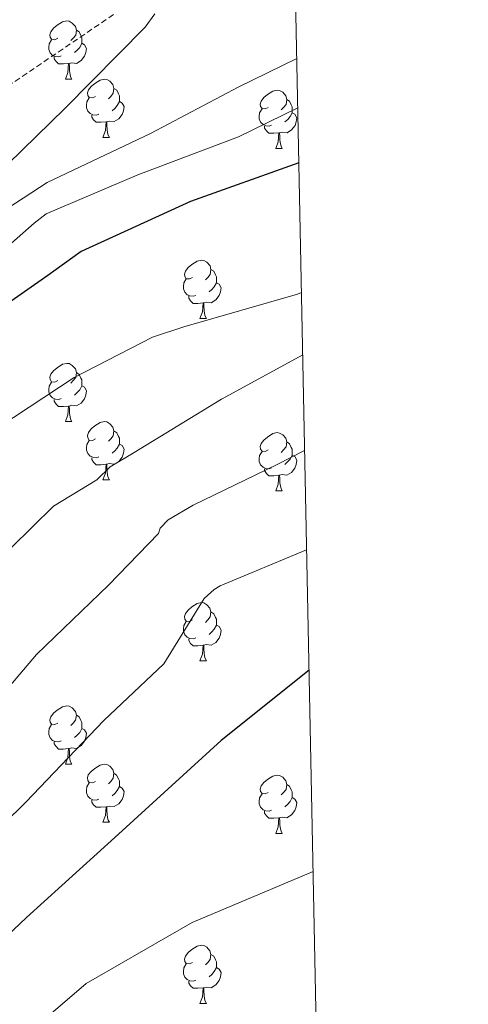
# Model space of a CAD drawing. Units: metres. Extents: x 633258 to 637771, y 4759408 to 4762466.
# Drawn here: x 637515 to 637593, y 4761195 to 4761364 of the extents above; entities that cross this region are included whole.
import ezdxf

# ---------------------------------------------------------------- set-up
doc = ezdxf.new("R2010")
doc.units = ezdxf.units.M
doc.header["$MEASUREMENT"] = 0
doc.linetypes.add('TRAZOSX2', pattern=[1.5, 1, -0.5])
for name, color, linetype, lineweight in [('Level 11', 142, 'TRAZOSX2', 13), ('Level 36', 19, 'Continuous', 40), ('Level 4', 36, 'Continuous', 30), ('Level 5', 36, 'Continuous', 0), ('Level 61', 19, 'Continuous', 0)]:
    doc.layers.add(name, color=color, linetype=linetype, lineweight=lineweight)

msp = doc.modelspace()

# ---------------------------------------------------------------- linework, layer by layer
at = {"layer": 'Level 11', "color": 142, "linetype": 'TRAZOSX2', "lineweight": 13}
msp.add_polyline3d([(637531.65, 4761364.99, 910.01), (637512.84, 4761352.26, 910.01), (637491.95, 4761336.59, 910.01), (637476.28, 4761322.88, 910.01), (637456.96, 4761305.74, 910.01), (637441.29, 4761293, 910.01), (637423.53, 4761281.25, 910.01), (637398.46, 4761269.98, 910.01), (637376, 4761264.11, 910.01)], dxfattribs=at)
at = {"layer": 'Level 36', "color": 92, "linetype": 'Continuous', "lineweight": 0}
for points in [[(637522.05, 4761360.95, 0.01), (637521.52, 4761360.68, 0.01), (637520.99, 4761360.74, 0.01), (637520.73, 4761361.11, 0.01), (637520.67, 4761361.53, 0.01), (637520.83, 4761362.05, 0.01), (637521.31, 4761362.65, 0.01), (637521.95, 4761363.18, 0.01), (637522.85, 4761363.76, 0.01), (637523.59, 4761363.92, 0.01), (637524.02, 4761363.87, 0.01), (637524.55, 4761363.55, 0.01), (637525.08, 4761362.97, 0.01), (637525.24, 4761362.33, 0.01), (637525.13, 4761361.48, 0.01), (637524.7, 4761360.95, 0.01), (637524.28, 4761360.52, 0.01)], [(637525.24, 4761362.33, 0.01), (637525.71, 4761362.01, 0.01), (637526.03, 4761361.37, 0.01), (637526.19, 4761361.05, 0.01), (637526.19, 4761360.47, 0.01), (637526.19, 4761360.05, 0.01), (637525.82, 4761359.36, 0.01), (637525.4, 4761358.88, 0.01), (637524.92, 4761358.46, 0.01)], [(637522.64, 4761357.87, 0.01), (637522.21, 4761357.71, 0.01), (637521.63, 4761357.77, 0.01), (637521.15, 4761357.98, 0.01), (637520.73, 4761358.4, 0.01), (637520.51, 4761358.99, 0.01), (637520.51, 4761359.41, 0.01), (637520.57, 4761359.99, 0.01), (637520.99, 4761360.68, 0.01)], [(637526.19, 4761360.05, 0.01), (637526.64, 4761359.8, 0.01), (637526.99, 4761359.18, 0.01), (637526.88, 4761358.46, 0.01), (637526.67, 4761357.82, 0.01), (637526.08, 4761357.08, 0.01), (637525.29, 4761356.6, 0.01), (637524.44, 4761356.7, 0.01), (637524.01, 4761356.57, 0.01)], [(637523.9, 4761356.57, 0.01), (637523.01, 4761356.49, 0.01), (637522.16, 4761356.49, 0.01), (637521.74, 4761356.92, 0.01), (637521.42, 4761357.39, 0.01), (637521.42, 4761357.71, 0.01)], [(637523.35, 4761353.89, 0.01), (637523.79, 4761355.05, 0.01), (637523.9, 4761356.57, 0.01), (637524.01, 4761356.57, 0.01), (637524.04, 4761355.99, 0.01), (637524.08, 4761355.3, 0.01), (637524.15, 4761354.69, 0.01), (637524.26, 4761354.29, 0.01), (637524.48, 4761353.89, 0.01)], [(637523.35, 4761353.89, 0.01), (637524.48, 4761353.89, 0.01)], [(637528.53, 4761350.91, 0.01), (637528, 4761350.65, 0.01), (637527.47, 4761350.7, 0.01), (637527.2, 4761351.07, 0.01), (637527.15, 4761351.5, 0.01), (637527.31, 4761352.02, 0.01), (637527.79, 4761352.61, 0.01), (637528.42, 4761353.14, 0.01), (637529.32, 4761353.73, 0.01), (637530.07, 4761353.89, 0.01), (637530.49, 4761353.83, 0.01), (637531.02, 4761353.52, 0.01), (637531.55, 4761352.93, 0.01), (637531.71, 4761352.29, 0.01), (637531.6, 4761351.44, 0.01), (637531.18, 4761350.91, 0.01), (637530.76, 4761350.49, 0.01)], [(637531.71, 4761352.29, 0.01), (637532.19, 4761351.98, 0.01), (637532.5, 4761351.34, 0.01), (637532.66, 4761351.02, 0.01), (637532.66, 4761350.44, 0.01), (637532.66, 4761350.01, 0.01), (637532.29, 4761349.32, 0.01), (637531.87, 4761348.84, 0.01), (637531.39, 4761348.42, 0.01)], [(637558.3, 4761349.01, 0.01), (637557.77, 4761348.74, 0.01), (637557.24, 4761348.8, 0.01), (637556.98, 4761349.17, 0.01), (637556.92, 4761349.59, 0.01), (637557.08, 4761350.11, 0.01), (637557.56, 4761350.71, 0.01), (637558.2, 4761351.24, 0.01), (637559.1, 4761351.82, 0.01), (637559.84, 4761351.98, 0.01), (637560.27, 4761351.93, 0.01), (637560.8, 4761351.61, 0.01), (637561.33, 4761351.03, 0.01), (637561.49, 4761350.39, 0.01), (637561.38, 4761349.54, 0.01), (637560.95, 4761349.01, 0.01), (637560.53, 4761348.58, 0.01)], [(637529.11, 4761347.83, 0.01), (637528.69, 4761347.67, 0.01), (637528.1, 4761347.73, 0.01), (637527.63, 4761347.94, 0.01), (637527.2, 4761348.37, 0.01), (637526.99, 4761348.95, 0.01), (637526.99, 4761349.37, 0.01), (637527.04, 4761349.96, 0.01), (637527.47, 4761350.65, 0.01)], [(637532.66, 4761350.01, 0.01), (637533.12, 4761349.76, 0.01), (637533.46, 4761349.15, 0.01), (637533.35, 4761348.42, 0.01), (637533.14, 4761347.78, 0.01), (637532.56, 4761347.04, 0.01), (637531.76, 4761346.56, 0.01), (637530.91, 4761346.67, 0.01), (637530.48, 4761346.54, 0.01)], [(637561.49, 4761350.39, 0.01), (637561.96, 4761350.07, 0.01), (637562.28, 4761349.43, 0.01), (637562.44, 4761349.11, 0.01), (637562.44, 4761348.53, 0.01), (637562.44, 4761348.1, 0.01), (637562.07, 4761347.42, 0.01), (637561.65, 4761346.94, 0.01), (637561.17, 4761346.52, 0.01)], [(637530.37, 4761346.54, 0.01), (637529.48, 4761346.45, 0.01), (637528.64, 4761346.45, 0.01), (637528.21, 4761346.88, 0.01), (637527.89, 4761347.36, 0.01), (637527.89, 4761347.67, 0.01)], [(637558.89, 4761345.93, 0.01), (637558.46, 4761345.77, 0.01), (637557.88, 4761345.83, 0.01), (637557.4, 4761346.04, 0.01), (637556.98, 4761346.46, 0.01), (637556.76, 4761347.05, 0.01), (637556.76, 4761347.47, 0.01), (637556.82, 4761348.05, 0.01), (637557.24, 4761348.74, 0.01)], [(637562.44, 4761348.1, 0.01), (637562.89, 4761347.86, 0.01), (637563.24, 4761347.24, 0.01), (637563.13, 4761346.52, 0.01), (637562.92, 4761345.88, 0.01), (637562.33, 4761345.14, 0.01), (637561.54, 4761344.66, 0.01), (637560.69, 4761344.76, 0.01), (637560.26, 4761344.63, 0.01)], [(637529.83, 4761343.85, 0.01), (637530.26, 4761345.01, 0.01), (637530.37, 4761346.54, 0.01), (637530.48, 4761346.54, 0.01), (637530.52, 4761345.95, 0.01), (637530.55, 4761345.27, 0.01), (637530.62, 4761344.65, 0.01), (637530.74, 4761344.25, 0.01), (637530.95, 4761343.85, 0.01)], [(637560.15, 4761344.63, 0.01), (637559.26, 4761344.55, 0.01), (637558.41, 4761344.55, 0.01), (637557.99, 4761344.98, 0.01), (637557.67, 4761345.45, 0.01), (637557.67, 4761345.77, 0.01)], [(637559.6, 4761341.95, 0.01), (637560.04, 4761343.11, 0.01), (637560.15, 4761344.63, 0.01), (637560.26, 4761344.63, 0.01), (637560.29, 4761344.05, 0.01), (637560.32, 4761343.36, 0.01), (637560.4, 4761342.75, 0.01), (637560.51, 4761342.35, 0.01), (637560.72, 4761341.95, 0.01)], [(637529.83, 4761343.85, 0.01), (637530.95, 4761343.85, 0.01)], [(637559.6, 4761341.95, 0.01), (637560.72, 4761341.95, 0.01)], [(637545.24, 4761319.72, 0.01), (637544.71, 4761319.46, 0.01), (637544.18, 4761319.51, 0.01), (637543.92, 4761319.88, 0.01), (637543.86, 4761320.31, 0.01), (637544.02, 4761320.83, 0.01), (637544.5, 4761321.42, 0.01), (637545.14, 4761321.95, 0.01), (637546.04, 4761322.54, 0.01), (637546.78, 4761322.7, 0.01), (637547.21, 4761322.64, 0.01), (637547.74, 4761322.33, 0.01), (637548.27, 4761321.74, 0.01), (637548.43, 4761321.1, 0.01), (637548.32, 4761320.25, 0.01), (637547.89, 4761319.72, 0.01), (637547.47, 4761319.3, 0.01)], [(637548.43, 4761321.1, 0.01), (637548.9, 4761320.79, 0.01), (637549.22, 4761320.15, 0.01), (637549.38, 4761319.83, 0.01), (637549.38, 4761319.25, 0.01), (637549.38, 4761318.82, 0.01), (637549.01, 4761318.13, 0.01), (637548.59, 4761317.65, 0.01), (637548.11, 4761317.23, 0.01)], [(637545.82, 4761316.64, 0.01), (637545.4, 4761316.48, 0.01), (637544.82, 4761316.54, 0.01), (637544.34, 4761316.75, 0.01), (637543.92, 4761317.18, 0.01), (637543.7, 4761317.76, 0.01), (637543.7, 4761318.18, 0.01), (637543.76, 4761318.77, 0.01), (637544.18, 4761319.46, 0.01)], [(637549.38, 4761318.82, 0.01), (637549.83, 4761318.57, 0.01), (637550.18, 4761317.96, 0.01), (637550.07, 4761317.23, 0.01), (637549.86, 4761316.59, 0.01), (637549.27, 4761315.85, 0.01), (637548.48, 4761315.37, 0.01), (637547.62, 4761315.48, 0.01), (637547.2, 4761315.35, 0.01)], [(637547.08, 4761315.35, 0.01), (637546.2, 4761315.26, 0.01), (637545.35, 4761315.26, 0.01), (637544.92, 4761315.69, 0.01), (637544.6, 4761316.17, 0.01), (637544.6, 4761316.48, 0.01)], [(637546.54, 4761312.66, 0.01), (637546.98, 4761313.82, 0.01), (637547.08, 4761315.35, 0.01), (637547.2, 4761315.35, 0.01), (637547.23, 4761314.76, 0.01), (637547.26, 4761314.08, 0.01), (637547.34, 4761313.46, 0.01), (637547.45, 4761313.06, 0.01), (637547.66, 4761312.66, 0.01)], [(637546.54, 4761312.66, 0.01), (637547.66, 4761312.66, 0.01)], [(637522.05, 4761301.96, 0.01), (637521.52, 4761301.69, 0.01), (637520.99, 4761301.74, 0.01), (637520.73, 4761302.12, 0.01), (637520.67, 4761302.54, 0.01), (637520.83, 4761303.06, 0.01), (637521.31, 4761303.66, 0.01), (637521.95, 4761304.18, 0.01), (637522.85, 4761304.77, 0.01), (637523.59, 4761304.93, 0.01), (637524.02, 4761304.88, 0.01), (637524.55, 4761304.56, 0.01), (637525.08, 4761303.98, 0.01), (637525.24, 4761303.34, 0.01), (637525.13, 4761302.48, 0.01), (637524.7, 4761301.96, 0.01), (637524.28, 4761301.53, 0.01)], [(637525.24, 4761303.34, 0.01), (637525.71, 4761303.02, 0.01), (637526.03, 4761302.38, 0.01), (637526.19, 4761302.06, 0.01), (637526.19, 4761301.48, 0.01), (637526.19, 4761301.06, 0.01), (637525.82, 4761300.36, 0.01), (637525.4, 4761299.88, 0.01), (637524.92, 4761299.46, 0.01)], [(637522.64, 4761298.88, 0.01), (637522.21, 4761298.72, 0.01), (637521.63, 4761298.78, 0.01), (637521.15, 4761298.98, 0.01), (637520.73, 4761299.41, 0.01), (637520.51, 4761300, 0.01), (637520.51, 4761300.42, 0.01), (637520.57, 4761301, 0.01), (637520.99, 4761301.69, 0.01)], [(637526.19, 4761301.06, 0.01), (637526.64, 4761300.8, 0.01), (637526.99, 4761300.19, 0.01), (637526.88, 4761299.46, 0.01), (637526.67, 4761298.82, 0.01), (637526.08, 4761298.08, 0.01), (637525.29, 4761297.6, 0.01), (637524.44, 4761297.71, 0.01), (637524.01, 4761297.58, 0.01)], [(637523.9, 4761297.58, 0.01), (637523.01, 4761297.5, 0.01), (637522.16, 4761297.5, 0.01), (637521.74, 4761297.92, 0.01), (637521.42, 4761298.4, 0.01), (637521.42, 4761298.72, 0.01)], [(637523.35, 4761294.9, 0.01), (637523.79, 4761296.06, 0.01), (637523.9, 4761297.58, 0.01), (637524.01, 4761297.58, 0.01), (637524.04, 4761297, 0.01), (637524.08, 4761296.31, 0.01), (637524.15, 4761295.7, 0.01), (637524.26, 4761295.3, 0.01), (637524.48, 4761294.9, 0.01)], [(637523.35, 4761294.9, 0.01), (637524.48, 4761294.9, 0.01)], [(637528.53, 4761291.92, 0.01), (637528, 4761291.66, 0.01), (637527.47, 4761291.71, 0.01), (637527.2, 4761292.08, 0.01), (637527.15, 4761292.5, 0.01), (637527.31, 4761293.02, 0.01), (637527.79, 4761293.62, 0.01), (637528.42, 4761294.15, 0.01), (637529.32, 4761294.74, 0.01), (637530.07, 4761294.9, 0.01), (637530.49, 4761294.84, 0.01), (637531.02, 4761294.52, 0.01), (637531.55, 4761293.94, 0.01), (637531.71, 4761293.3, 0.01), (637531.6, 4761292.45, 0.01), (637531.18, 4761291.92, 0.01), (637530.76, 4761291.5, 0.01)], [(637531.71, 4761293.3, 0.01), (637532.19, 4761292.98, 0.01), (637532.5, 4761292.34, 0.01), (637532.66, 4761292.02, 0.01), (637532.66, 4761291.44, 0.01), (637532.66, 4761291.02, 0.01), (637532.29, 4761290.33, 0.01), (637531.87, 4761289.85, 0.01), (637531.39, 4761289.43, 0.01)], [(637529.11, 4761288.84, 0.01), (637528.69, 4761288.68, 0.01), (637528.1, 4761288.74, 0.01), (637527.63, 4761288.95, 0.01), (637527.2, 4761289.38, 0.01), (637526.99, 4761289.96, 0.01), (637526.99, 4761290.38, 0.01), (637527.04, 4761290.96, 0.01), (637527.47, 4761291.66, 0.01)], [(637558.3, 4761290.01, 0.01), (637557.77, 4761289.75, 0.01), (637557.24, 4761289.8, 0.01), (637556.97, 4761290.17, 0.01), (637556.92, 4761290.6, 0.01), (637557.08, 4761291.12, 0.01), (637557.56, 4761291.71, 0.01), (637558.19, 4761292.24, 0.01), (637559.09, 4761292.83, 0.01), (637559.84, 4761292.99, 0.01), (637560.26, 4761292.93, 0.01), (637560.79, 4761292.62, 0.01), (637561.32, 4761292.03, 0.01), (637561.48, 4761291.39, 0.01), (637561.37, 4761290.54, 0.01), (637560.95, 4761290.01, 0.01), (637560.53, 4761289.59, 0.01)], [(637561.48, 4761291.39, 0.01), (637561.96, 4761291.08, 0.01), (637562.27, 4761290.44, 0.01), (637562.43, 4761290.12, 0.01), (637562.43, 4761289.54, 0.01), (637562.43, 4761289.11, 0.01), (637562.06, 4761288.42, 0.01), (637561.64, 4761287.94, 0.01), (637561.16, 4761287.52, 0.01)], [(637532.66, 4761291.02, 0.01), (637533.12, 4761290.77, 0.01), (637533.46, 4761290.16, 0.01), (637533.35, 4761289.43, 0.01), (637533.14, 4761288.79, 0.01), (637532.56, 4761288.05, 0.01), (637531.76, 4761287.57, 0.01), (637530.91, 4761287.68, 0.01), (637530.48, 4761287.54, 0.01)], [(637558.88, 4761286.93, 0.01), (637558.46, 4761286.77, 0.01), (637557.87, 4761286.83, 0.01), (637557.4, 4761287.04, 0.01), (637556.97, 4761287.47, 0.01), (637556.76, 4761288.05, 0.01), (637556.76, 4761288.47, 0.01), (637556.81, 4761289.06, 0.01), (637557.24, 4761289.75, 0.01)], [(637530.37, 4761287.54, 0.01), (637529.48, 4761287.46, 0.01), (637528.64, 4761287.46, 0.01), (637528.21, 4761287.89, 0.01), (637527.89, 4761288.36, 0.01), (637527.89, 4761288.68, 0.01)], [(637562.43, 4761289.11, 0.01), (637562.89, 4761288.86, 0.01), (637563.23, 4761288.25, 0.01), (637563.12, 4761287.52, 0.01), (637562.91, 4761286.88, 0.01), (637562.33, 4761286.14, 0.01), (637561.53, 4761285.66, 0.01), (637560.68, 4761285.77, 0.01), (637560.25, 4761285.64, 0.01)], [(637529.83, 4761284.86, 0.01), (637530.26, 4761286.02, 0.01), (637530.37, 4761287.54, 0.01), (637530.48, 4761287.54, 0.01), (637530.52, 4761286.96, 0.01), (637530.55, 4761286.28, 0.01), (637530.62, 4761285.66, 0.01), (637530.74, 4761285.26, 0.01), (637530.95, 4761284.86, 0.01)], [(637560.14, 4761285.64, 0.01), (637559.25, 4761285.55, 0.01), (637558.41, 4761285.55, 0.01), (637557.98, 4761285.98, 0.01), (637557.66, 4761286.46, 0.01), (637557.66, 4761286.77, 0.01)], [(637529.83, 4761284.86, 0.01), (637530.95, 4761284.86, 0.01)], [(637559.6, 4761282.95, 0.01), (637560.03, 4761284.11, 0.01), (637560.14, 4761285.64, 0.01), (637560.25, 4761285.64, 0.01), (637560.29, 4761285.05, 0.01), (637560.32, 4761284.37, 0.01), (637560.39, 4761283.75, 0.01), (637560.51, 4761283.35, 0.01), (637560.72, 4761282.95, 0.01)], [(637559.6, 4761282.95, 0.01), (637560.72, 4761282.95, 0.01)], [(637545.24, 4761260.73, 0.01), (637544.71, 4761260.47, 0.01), (637544.18, 4761260.52, 0.01), (637543.91, 4761260.89, 0.01), (637543.86, 4761261.32, 0.01), (637544.02, 4761261.84, 0.01), (637544.5, 4761262.43, 0.01), (637545.13, 4761262.96, 0.01), (637546.03, 4761263.55, 0.01), (637546.78, 4761263.71, 0.01), (637547.2, 4761263.65, 0.01), (637547.73, 4761263.34, 0.01), (637548.26, 4761262.75, 0.01), (637548.42, 4761262.11, 0.01), (637548.31, 4761261.26, 0.01), (637547.89, 4761260.73, 0.01), (637547.47, 4761260.31, 0.01)], [(637548.42, 4761262.11, 0.01), (637548.9, 4761261.8, 0.01), (637549.21, 4761261.16, 0.01), (637549.37, 4761260.84, 0.01), (637549.37, 4761260.26, 0.01), (637549.37, 4761259.83, 0.01), (637549, 4761259.14, 0.01), (637548.58, 4761258.66, 0.01), (637548.1, 4761258.24, 0.01)], [(637545.82, 4761257.65, 0.01), (637545.4, 4761257.49, 0.01), (637544.81, 4761257.55, 0.01), (637544.34, 4761257.76, 0.01), (637543.91, 4761258.19, 0.01), (637543.7, 4761258.77, 0.01), (637543.7, 4761259.19, 0.01), (637543.75, 4761259.78, 0.01), (637544.18, 4761260.47, 0.01)], [(637549.37, 4761259.83, 0.01), (637549.83, 4761259.58, 0.01), (637550.17, 4761258.97, 0.01), (637550.06, 4761258.24, 0.01), (637549.85, 4761257.6, 0.01), (637549.27, 4761256.86, 0.01), (637548.47, 4761256.38, 0.01), (637547.62, 4761256.49, 0.01), (637547.19, 4761256.36, 0.01)], [(637547.08, 4761256.36, 0.01), (637546.19, 4761256.27, 0.01), (637545.35, 4761256.27, 0.01), (637544.92, 4761256.7, 0.01), (637544.6, 4761257.18, 0.01), (637544.6, 4761257.49, 0.01)], [(637546.54, 4761253.67, 0.01), (637546.97, 4761254.83, 0.01), (637547.08, 4761256.36, 0.01), (637547.19, 4761256.36, 0.01), (637547.23, 4761255.77, 0.01), (637547.26, 4761255.09, 0.01), (637547.33, 4761254.47, 0.01), (637547.45, 4761254.07, 0.01), (637547.66, 4761253.67, 0.01)], [(637546.54, 4761253.67, 0.01), (637547.66, 4761253.67, 0.01)], [(637522.05, 4761242.96, 0.01), (637521.52, 4761242.7, 0.01), (637520.99, 4761242.75, 0.01), (637520.72, 4761243.12, 0.01), (637520.67, 4761243.55, 0.01), (637520.83, 4761244.07, 0.01), (637521.31, 4761244.66, 0.01), (637521.94, 4761245.19, 0.01), (637522.84, 4761245.78, 0.01), (637523.59, 4761245.94, 0.01), (637524.02, 4761245.88, 0.01), (637524.54, 4761245.57, 0.01), (637525.08, 4761244.98, 0.01), (637525.24, 4761244.34, 0.01), (637525.12, 4761243.49, 0.01), (637524.7, 4761242.96, 0.01), (637524.28, 4761242.54, 0.01)], [(637525.24, 4761244.34, 0.01), (637525.71, 4761244.03, 0.01), (637526.02, 4761243.39, 0.01), (637526.18, 4761243.07, 0.01), (637526.18, 4761242.49, 0.01), (637526.18, 4761242.06, 0.01), (637525.82, 4761241.37, 0.01), (637525.4, 4761240.89, 0.01), (637524.92, 4761240.47, 0.01)], [(637522.64, 4761239.88, 0.01), (637522.21, 4761239.72, 0.01), (637521.62, 4761239.78, 0.01), (637521.15, 4761239.99, 0.01), (637520.72, 4761240.42, 0.01), (637520.51, 4761241, 0.01), (637520.51, 4761241.42, 0.01), (637520.56, 4761242.01, 0.01), (637520.99, 4761242.7, 0.01)], [(637526.18, 4761242.06, 0.01), (637526.64, 4761241.81, 0.01), (637526.98, 4761241.2, 0.01), (637526.88, 4761240.47, 0.01), (637526.66, 4761239.83, 0.01), (637526.08, 4761239.09, 0.01), (637525.28, 4761238.61, 0.01), (637524.44, 4761238.72, 0.01), (637524, 4761238.59, 0.01)], [(637523.9, 4761238.59, 0.01), (637523, 4761238.5, 0.01), (637522.16, 4761238.5, 0.01), (637521.74, 4761238.93, 0.01), (637521.42, 4761239.41, 0.01), (637521.42, 4761239.72, 0.01)], [(637523.35, 4761235.9, 0.01), (637523.78, 4761237.06, 0.01), (637523.9, 4761238.59, 0.01), (637524, 4761238.59, 0.01), (637524.04, 4761238, 0.01), (637524.08, 4761237.32, 0.01), (637524.14, 4761236.7, 0.01), (637524.26, 4761236.3, 0.01), (637524.48, 4761235.9, 0.01)], [(637523.35, 4761235.9, 0.01), (637524.48, 4761235.9, 0.01)], [(637528.52, 4761232.93, 0.01), (637528, 4761232.66, 0.01), (637527.46, 4761232.72, 0.01), (637527.2, 4761233.09, 0.01), (637527.14, 4761233.51, 0.01), (637527.3, 4761234.03, 0.01), (637527.78, 4761234.63, 0.01), (637528.42, 4761235.16, 0.01), (637529.32, 4761235.74, 0.01), (637530.06, 4761235.9, 0.01), (637530.49, 4761235.85, 0.01), (637531.02, 4761235.53, 0.01), (637531.55, 4761234.95, 0.01), (637531.71, 4761234.31, 0.01), (637531.6, 4761233.46, 0.01), (637531.18, 4761232.93, 0.01), (637530.76, 4761232.5, 0.01)], [(637531.71, 4761234.31, 0.01), (637532.18, 4761233.99, 0.01), (637532.5, 4761233.35, 0.01), (637532.66, 4761233.03, 0.01), (637532.66, 4761232.45, 0.01), (637532.66, 4761232.03, 0.01), (637532.29, 4761231.34, 0.01), (637531.87, 4761230.86, 0.01), (637531.39, 4761230.44, 0.01)], [(637558.3, 4761231.02, 0.01), (637557.77, 4761230.76, 0.01), (637557.24, 4761230.81, 0.01), (637556.97, 4761231.18, 0.01), (637556.92, 4761231.61, 0.01), (637557.08, 4761232.13, 0.01), (637557.56, 4761232.72, 0.01), (637558.19, 4761233.25, 0.01), (637559.09, 4761233.84, 0.01), (637559.84, 4761234, 0.01), (637560.26, 4761233.94, 0.01), (637560.79, 4761233.63, 0.01), (637561.32, 4761233.04, 0.01), (637561.48, 4761232.4, 0.01), (637561.37, 4761231.55, 0.01), (637560.95, 4761231.02, 0.01), (637560.53, 4761230.6, 0.01)], [(637529.11, 4761229.85, 0.01), (637528.68, 4761229.69, 0.01), (637528.1, 4761229.75, 0.01), (637527.62, 4761229.96, 0.01), (637527.2, 4761230.38, 0.01), (637526.98, 4761230.97, 0.01), (637526.98, 4761231.39, 0.01), (637527.04, 4761231.97, 0.01), (637527.46, 4761232.66, 0.01)], [(637532.66, 4761232.03, 0.01), (637533.12, 4761231.78, 0.01), (637533.46, 4761231.16, 0.01), (637533.35, 4761230.44, 0.01), (637533.14, 4761229.8, 0.01), (637532.56, 4761229.06, 0.01), (637531.76, 4761228.58, 0.01), (637530.91, 4761228.68, 0.01), (637530.48, 4761228.55, 0.01)], [(637561.48, 4761232.4, 0.01), (637561.96, 4761232.09, 0.01), (637562.27, 4761231.45, 0.01), (637562.43, 4761231.13, 0.01), (637562.43, 4761230.55, 0.01), (637562.43, 4761230.12, 0.01), (637562.06, 4761229.43, 0.01), (637561.64, 4761228.95, 0.01), (637561.16, 4761228.53, 0.01)], [(637558.88, 4761227.94, 0.01), (637558.46, 4761227.78, 0.01), (637557.87, 4761227.84, 0.01), (637557.4, 4761228.05, 0.01), (637556.97, 4761228.48, 0.01), (637556.76, 4761229.06, 0.01), (637556.76, 4761229.48, 0.01), (637556.81, 4761230.07, 0.01), (637557.24, 4761230.76, 0.01)], [(637530.37, 4761228.55, 0.01), (637529.48, 4761228.47, 0.01), (637528.63, 4761228.47, 0.01), (637528.21, 4761228.9, 0.01), (637527.89, 4761229.37, 0.01), (637527.89, 4761229.69, 0.01)], [(637529.82, 4761225.87, 0.01), (637530.26, 4761227.03, 0.01), (637530.37, 4761228.55, 0.01), (637530.48, 4761228.55, 0.01), (637530.51, 4761227.97, 0.01), (637530.55, 4761227.28, 0.01), (637530.62, 4761226.67, 0.01), (637530.73, 4761226.27, 0.01), (637530.95, 4761225.87, 0.01)], [(637562.43, 4761230.12, 0.01), (637562.89, 4761229.87, 0.01), (637563.23, 4761229.26, 0.01), (637563.12, 4761228.53, 0.01), (637562.91, 4761227.89, 0.01), (637562.33, 4761227.15, 0.01), (637561.53, 4761226.67, 0.01), (637560.68, 4761226.78, 0.01), (637560.25, 4761226.65, 0.01)], [(637560.14, 4761226.65, 0.01), (637559.25, 4761226.56, 0.01), (637558.41, 4761226.56, 0.01), (637557.98, 4761226.99, 0.01), (637557.66, 4761227.47, 0.01), (637557.66, 4761227.78, 0.01)], [(637529.82, 4761225.87, 0.01), (637530.95, 4761225.87, 0.01)], [(637559.6, 4761223.96, 0.01), (637560.03, 4761225.12, 0.01), (637560.14, 4761226.65, 0.01), (637560.25, 4761226.65, 0.01), (637560.29, 4761226.06, 0.01), (637560.32, 4761225.38, 0.01), (637560.39, 4761224.76, 0.01), (637560.51, 4761224.36, 0.01), (637560.72, 4761223.96, 0.01)], [(637559.6, 4761223.96, 0.01), (637560.72, 4761223.96, 0.01)], [(637545.24, 4761201.74, 0.01), (637544.71, 4761201.48, 0.01), (637544.18, 4761201.53, 0.01), (637543.91, 4761201.9, 0.01), (637543.86, 4761202.32, 0.01), (637544.02, 4761202.84, 0.01), (637544.5, 4761203.44, 0.01), (637545.13, 4761203.97, 0.01), (637546.03, 4761204.56, 0.01), (637546.78, 4761204.72, 0.01), (637547.2, 4761204.66, 0.01), (637547.73, 4761204.34, 0.01), (637548.26, 4761203.76, 0.01), (637548.42, 4761203.12, 0.01), (637548.31, 4761202.27, 0.01), (637547.89, 4761201.74, 0.01), (637547.47, 4761201.32, 0.01)], [(637548.42, 4761203.12, 0.01), (637548.9, 4761202.8, 0.01), (637549.21, 4761202.16, 0.01), (637549.37, 4761201.84, 0.01), (637549.37, 4761201.26, 0.01), (637549.37, 4761200.84, 0.01), (637549, 4761200.15, 0.01), (637548.58, 4761199.67, 0.01), (637548.1, 4761199.25, 0.01)], [(637545.82, 4761198.66, 0.01), (637545.4, 4761198.5, 0.01), (637544.81, 4761198.56, 0.01), (637544.34, 4761198.77, 0.01), (637543.91, 4761199.2, 0.01), (637543.7, 4761199.78, 0.01), (637543.7, 4761200.2, 0.01), (637543.75, 4761200.78, 0.01), (637544.18, 4761201.48, 0.01)], [(637549.37, 4761200.84, 0.01), (637549.83, 4761200.59, 0.01), (637550.17, 4761199.98, 0.01), (637550.06, 4761199.25, 0.01), (637549.85, 4761198.61, 0.01), (637549.27, 4761197.87, 0.01), (637548.47, 4761197.39, 0.01), (637547.62, 4761197.5, 0.01), (637547.19, 4761197.36, 0.01)], [(637547.08, 4761197.36, 0.01), (637546.19, 4761197.28, 0.01), (637545.35, 4761197.28, 0.01), (637544.92, 4761197.71, 0.01), (637544.6, 4761198.18, 0.01), (637544.6, 4761198.5, 0.01)], [(637546.54, 4761194.68, 0.01), (637546.97, 4761195.84, 0.01), (637547.08, 4761197.36, 0.01), (637547.19, 4761197.36, 0.01), (637547.23, 4761196.78, 0.01), (637547.26, 4761196.1, 0.01), (637547.33, 4761195.48, 0.01), (637547.45, 4761195.08, 0.01), (637547.66, 4761194.68, 0.01)], [(637546.54, 4761194.68, 0.01), (637547.66, 4761194.68, 0.01)]]:
    msp.add_polyline3d(points, dxfattribs=at)
at = {"layer": 'Level 4', "color": 36, "linetype": 'Continuous', "lineweight": 30}
for points in [[(637563.57, 4761339.48, 925.01), (637544.92, 4761332.79, 925.01), (637526.09, 4761324.19, 925.01), (637520.34, 4761320.08, 925.01), (637502.32, 4761307.5, 925.01), (637498.17, 4761303.72, 925.01), (637483.54, 4761288.74, 925.01), (637479.14, 4761282.6, 925.01), (637466.16, 4761263.48, 925.01), (637452.26, 4761245.18, 925.01), (637447.74, 4761241.56, 925.01), (637435.18, 4761234.13, 925.01), (637430.16, 4761232.3, 925.01), (637408.92, 4761224.96, 925.01), (637387.97, 4761216.98, 925.01)], [(637565.33, 4761252.1, 950.01), (637550.22, 4761239.96, 950.01), (637531.85, 4761223.25, 950.01), (637516.65, 4761209.46, 950.01), (637500.19, 4761193.89, 950.01), (637480.42, 4761174.76, 950.01), (637463.94, 4761160.16, 950.01), (637444.77, 4761144.24, 950.01), (637421.74, 4761129.07, 950.01), (637412.16, 4761127.83, 950.01), (637407.19, 4761128.41, 950.01), (637382.32, 4761132.59, 950.01)]]:
    msp.add_polyline3d(points, dxfattribs=at)
at = {"layer": 'Level 5', "color": 36, "linetype": 'Continuous', "lineweight": 0}
for points in [[(637538.78, 4761365.12, 910.01), (637537.11, 4761362.86, 910.01), (637523.28, 4761348.85, 910.01), (637508.53, 4761334.51, 910.01), (637497.07, 4761322.46, 910.01), (637485.09, 4761309.17, 910.01), (637469.29, 4761292.11, 910.01), (637458.28, 4761281.31, 910.01), (637440.74, 4761267.25, 910.01)], [(637563.21, 4761357.41, 915.01), (637553.25, 4761352.54, 915.01), (637538.03, 4761344.54, 915.01), (637520.23, 4761336.09, 915.01), (637507.76, 4761328.01, 915.01), (637505.65, 4761326.13, 915.01), (637494.22, 4761315.24, 915.01), (637481.97, 4761301.59, 915.01), (637467.98, 4761284.75, 915.01), (637453.47, 4761270.3, 915.01), (637441.63, 4761260.88, 915.01), (637426.98, 4761250.53, 915.01), (637417.03, 4761245.34, 915.01), (637402.09, 4761239.79, 915.01), (637387.5, 4761234.81, 915.01)], [(637563.38, 4761348.96, 920.01), (637553.15, 4761343.96, 920.01), (637535.83, 4761337.41, 920.01), (637520.02, 4761330.68, 920.01), (637517.98, 4761329.07, 920.01), (637503.79, 4761316.64, 920.01), (637492.04, 4761306.06, 920.01), (637479.74, 4761293.65, 920.01), (637469.85, 4761280.73, 920.01), (637460.92, 4761267.82, 920.01), (637452.29, 4761258.62, 920.01), (637438.76, 4761248.48, 920.01), (637435.6, 4761247.13, 920.01), (637419.98, 4761240.32, 920.01), (637404.22, 4761233.13, 920.01), (637387.75, 4761226.01, 920.01)], [(637564.02, 4761317.14, 930.01), (637563.35, 4761316.86, 930.01), (637543.77, 4761311.21, 930.01), (637538.38, 4761309.44, 930.01), (637524.85, 4761302.47, 930.01), (637511.82, 4761293.91, 930.01), (637495.15, 4761277.41, 930.01), (637478.76, 4761254.94, 930.01), (637463.59, 4761236.57, 930.01), (637456.62, 4761230.47, 930.01), (637442.91, 4761221.08, 930.01), (637435.75, 4761216.9, 930.01), (637414.8, 4761207.96, 930.01), (637394.67, 4761199.39, 930.01), (637375.54, 4761196.67, 930.01)], [(637564.24, 4761306.37, 935.01), (637550.27, 4761298.76, 935.01), (637535.22, 4761289.6, 935.01), (637531.07, 4761287.08, 935.01), (637528.78, 4761284.88, 935.01), (637521.31, 4761280.32, 935.01), (637506.76, 4761266.08, 935.01), (637491.35, 4761246.4, 935.01), (637474.92, 4761227.96, 935.01), (637465.5, 4761219.38, 935.01), (637450.64, 4761208.04, 935.01), (637441.34, 4761201.51, 935.01), (637420.68, 4761190.97, 935.01), (637401.37, 4761181.8, 935.01), (637379.47, 4761180.27, 935.01)], [(637564.57, 4761289.94, 940.01), (637559.84, 4761287.48, 940.01), (637545.39, 4761280.5, 940.01), (637541.08, 4761277.97, 940.01), (637539.71, 4761276.56, 940.01), (637539.41, 4761275.63, 940.01), (637530.8, 4761266.74, 940.01), (637518.37, 4761254.76, 940.01), (637503.94, 4761237.86, 940.01), (637486.25, 4761219.35, 940.01), (637474.38, 4761208.28, 940.01), (637458.36, 4761195, 940.01), (637446.93, 4761186.11, 940.01), (637426.55, 4761173.97, 940.01), (637408.07, 4761164.21, 940.01), (637383.4, 4761163.88, 940.01)], [(637564.91, 4761272.82, 945.01), (637550.04, 4761266.63, 945.01), (637548.97, 4761266, 945.01), (637547.28, 4761264.43, 945.01), (637540.29, 4761253.15, 945.01), (637529.97, 4761243.43, 945.01), (637516.53, 4761229.32, 945.01), (637497.58, 4761210.74, 945.01), (637483.25, 4761197.19, 945.01), (637466.09, 4761181.95, 945.01), (637452.52, 4761170.71, 945.01), (637432.43, 4761156.97, 945.01), (637414.77, 4761146.62, 945.01), (637387.33, 4761147.48, 945.01)], [(637566.03, 4761217.39, 955.01), (637545.18, 4761208.6, 955.01), (637526.93, 4761198.13, 955.01), (637509.93, 4761183.59, 955.01), (637490.71, 4761164.12, 955.01), (637474.65, 4761148.09, 955.01), (637456.09, 4761130.6, 955.01), (637432.2, 4761113.2, 955.01), (637414.45, 4761110.04, 955.01), (637404.8, 4761107.94, 955.01), (637394.76, 4761111.6, 955.01), (637391.52, 4761111.09, 955.01)]]:
    msp.add_polyline3d(points, dxfattribs=at)
at = {"layer": 'Level 61', "color": 19, "linetype": 'Continuous', "lineweight": 0}
msp.add_polyline3d([(634149.91, 4762132.85, 0.01), (637546.27, 4762200.11, 0.01), (637592.77, 4759886.69, 0.01), (634195.24, 4759819.43, 0.01), (634149.91, 4762132.85, 0.01)], close=True, dxfattribs=at)

doc.saveas('drawing.dxf')
